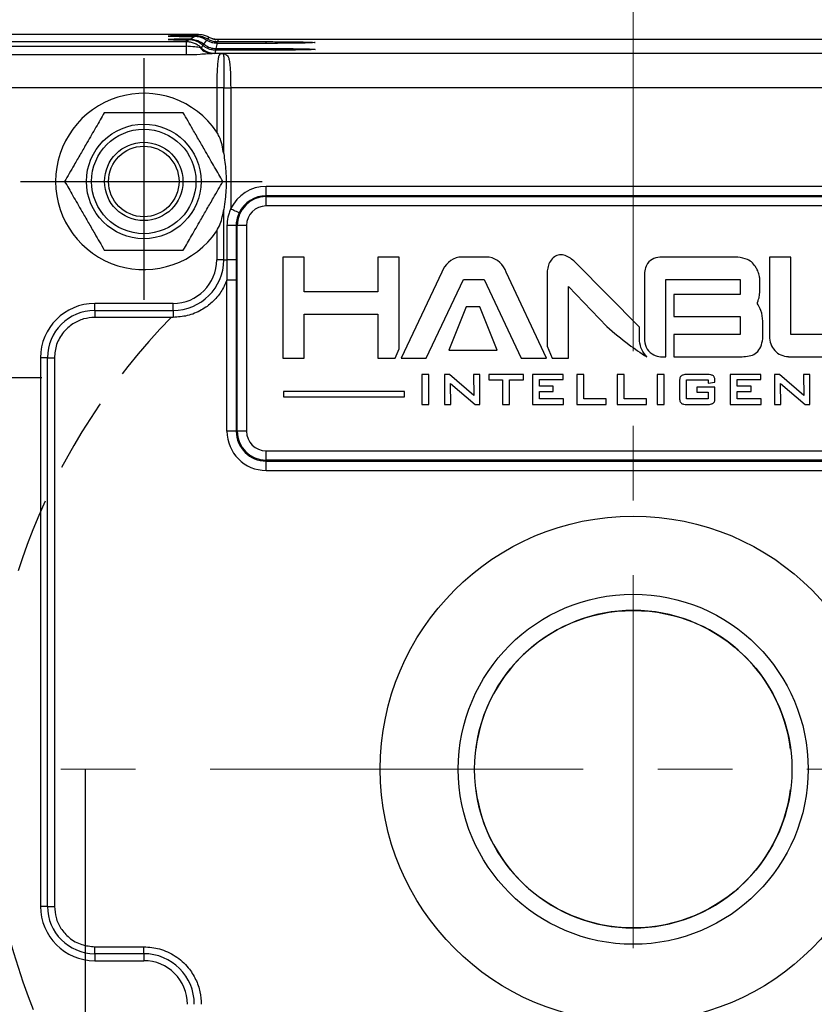
# Model space of a CAD drawing. Units: millimetres. Extents: x -19 to 1813, y -2937 to 568.
# Drawn here: x 1491 to 1545, y -856 to -789 of the extents above; entities that cross this region are included whole.
import ezdxf

# ---------------------------------------------------------------- set-up
doc = ezdxf.new("R2010")
doc.units = ezdxf.units.MM
doc.header["$LTSCALE"] = 4
doc.header["$PDSIZE"] = -1
doc.linetypes.add('CENTER', pattern=[10.16, 6.35, -1.27, 1.27, -1.27])
doc.linetypes.add('HIDDEN', pattern=[1.905, 1.27, -0.635])
doc.layers.add('1', color=7, linetype='Continuous', true_color=0xffffff)
doc.layers.add('3中心线层', color=1, linetype='CENTER')
doc.styles.add('TH_GBDIM', font='romans.shx', dxfattribs={"width": 0.8, "bigfont": 'gbcbig.shx'})
doc.dimstyles.new('TH_GBDIM', dxfattribs={"dimscale": 2, "dimtxt": 3.5, "dimasz": 2.5, "dimexe": 2, "dimexo": 0, "dimgap": 1.5, "dimtad": 1, "dimdec": 0, "dimlfac": 1.5, "dimzin": 0, "dimdsep": 46, "dimtxsty": 'TH_GBDIM', "dimcen": 2.5, "dimadec": 0, "dimazin": 0, "dimtfac": 0.714286, "dimtdec": 0, "dimtmove": 0, "dimatfit": 3, "dimfxl": 0, "dimtzin": 0, "dimlwd": -1, "dimlwe": -1, "dimarcsym": 0})

# ---------------------------------------------------------------- blocks, each defined once
blk = doc.blocks.new('*D191')
at = {"color": 0, "transparency": 16777216}
for p, q in [((1469.579, -794.214), (1469.579, -766.07)), ((1596.234, -794.214), (1596.234, -766.07)), ((1591.234, -770.07), (1474.579, -770.07))]:
    blk.add_line(p, q, dxfattribs=at)
for points in [[(1474.579, -769.237), (1474.579, -770.904), (1469.579, -770.07)], [(1591.234, -769.237), (1591.234, -770.904), (1596.234, -770.07)]]:
    blk.add_solid(points, dxfattribs=at)
at = {"layer": 'Defpoints', "color": 0, "transparency": 16777216}
for p in [(1469.579, -770.07), (1469.579, -794.214), (1596.234, -794.214)]:
    blk.add_point(p, dxfattribs=at)
at = {"color": 0, "transparency": 16777216, "insert": (1532.906, -763.57), "char_height": 7, "attachment_point": 5, "style": 'TH_GBDIM'}
blk.add_mtext('190', dxfattribs=at)
blk = doc.blocks.new('*D192')
at = {"color": 0, "transparency": 16777216}
for p, q in [((1484.573, -805.141), (1484.573, -779.588)), ((1581.239, -805.141), (1581.239, -779.588)), ((1489.573, -783.588), (1576.239, -783.588))]:
    blk.add_line(p, q, dxfattribs=at)
for points in [[(1489.573, -782.755), (1489.573, -784.422), (1484.573, -783.588)], [(1576.239, -782.755), (1576.239, -784.422), (1581.239, -783.588)]]:
    blk.add_solid(points, dxfattribs=at)
at = {"layer": 'Defpoints', "color": 0, "transparency": 16777216}
for p in [(1581.239, -783.588), (1484.573, -805.141), (1581.239, -805.141)]:
    blk.add_point(p, dxfattribs=at)
at = {"color": 0, "transparency": 16777216, "insert": (1532.906, -777.088), "char_height": 7, "attachment_point": 5, "style": 'TH_GBDIM'}
blk.add_mtext('145', dxfattribs=at)
blk = doc.blocks.new('*D180')
at = {"color": 0, "transparency": 16777216}
for p, q in [((1495.573, -840.208), (1495.573, -901.499)), ((1570.239, -840.208), (1570.239, -901.499)), ((1565.239, -897.499), (1500.573, -897.499))]:
    blk.add_line(p, q, dxfattribs=at)
for points in [[(1500.573, -896.665), (1500.573, -898.332), (1495.573, -897.499)], [(1565.239, -896.665), (1565.239, -898.332), (1570.239, -897.499)]]:
    blk.add_solid(points, dxfattribs=at)
at = {"layer": 'Defpoints', "color": 0, "transparency": 16777216}
for p in [(1495.573, -840.208), (1570.239, -840.208), (1495.573, -897.499)]:
    blk.add_point(p, dxfattribs=at)
at = {"color": 0, "transparency": 16777216, "insert": (1532.906, -890.999), "char_height": 7, "attachment_point": 5, "style": 'TH_GBDIM'}
blk.add_mtext('%%C112', dxfattribs=at)

msp = doc.modelspace()

# ---------------------------------------------------------------- linework, layer by layer
at = {"color": 7, "linetype": 'Continuous', "lineweight": 25}
for p, q in [((1503.301, -790.214), (1473.578, -790.214)), ((1474.047, -790.682), (1502.455, -790.682)), ((1502.647, -790.569), (1502.455, -790.682)), ((1502.455, -790.682), (1502.455, -791.007)), ((1503.058, -790.339), (1502.73, -790.521)), ((1503.301, -790.214), (1503.158, -790.287)), ((1503.844, -790.586), (1503.651, -790.854)), ((1503.995, -790.392), (1503.91, -790.499)), ((1504.606, -790.693), (1507.906, -790.693)), ((1561.182, -790.553), (1504.635, -790.553)), ((1477.573, -791.007), (1502.455, -791.007)), ((1502.455, -791.007), (1502.455, -791.599)), ((1503.594, -790.939), (1503.486, -791.105)), ((1504.573, -791.158), (1507.906, -791.158)), ((1507.906, -791.275), (1504.573, -791.275)), ((1507.906, -790.809), (1504.581, -790.809)), ((1502.455, -791.599), (1477.573, -791.599)), ((1504.808, -791.502), (1504.234, -791.502)), ((1504.824, -791.501), (1504.906, -791.494)), ((1504.906, -791.494), (1505.115, -791.53)), ((1560.906, -791.494), (1504.906, -791.494)), ((1504.906, -791.494), (1504.969, -791.52)), ((1504.969, -791.52), (1504.982, -791.531)), ((1504.541, -793.835), (1477.573, -793.835)), ((1505.016, -793.835), (1504.541, -793.835)), ((1504.541, -793.835), (1504.541, -796.844)), ((1505.016, -798.305), (1505.016, -793.835)), ((1505.016, -793.835), (1505.491, -793.835)), ((1505.491, -793.827), (1505.491, -793.835)), ((1560.321, -793.827), (1505.491, -793.827)), ((1505.491, -793.835), (1505.491, -802.077)), ((1507.906, -801.177), (1507.906, -800.541)), ((1557.906, -800.541), (1507.906, -800.541)), ((1557.906, -801.177), (1507.906, -801.177)), ((1507.906, -801.239), (1557.906, -801.239)), ((1507.906, -801.875), (1507.906, -801.239)), ((1505.016, -805.541), (1505.016, -802.112)), ((1557.906, -801.875), (1507.906, -801.875)), ((1505.855, -803.208), (1505.239, -803.208)), ((1505.239, -803.208), (1505.239, -805.541)), ((1505.855, -803.208), (1505.855, -805.541)), ((1505.937, -817.208), (1505.937, -803.208)), ((1506.573, -803.208), (1505.937, -803.208)), ((1506.573, -803.208), (1506.573, -817.208)), ((1504.541, -803.572), (1504.541, -805.541)), ((1505.016, -805.541), (1504.541, -805.541)), ((1505.016, -805.541), (1505.239, -805.541)), ((1505.855, -805.541), (1505.239, -805.541)), ((1505.875, -806.923), (1505.239, -806.923)), ((1505.239, -817.208), (1505.239, -806.923)), ((1505.875, -806.923), (1505.875, -817.208)), ((1501.573, -808.51), (1496.239, -808.51)), ((1496.239, -808.985), (1496.239, -808.51)), ((1501.573, -808.985), (1501.573, -808.51)), ((1496.239, -808.985), (1501.573, -808.985)), ((1496.239, -808.985), (1496.239, -809.46)), ((1501.573, -809.46), (1496.239, -809.46)), ((1501.573, -808.985), (1501.573, -809.46)), ((1492.541, -812.208), (1492.541, -849.541)), ((1493.016, -812.208), (1492.541, -812.208)), ((1493.016, -849.541), (1493.016, -812.208)), ((1493.016, -812.208), (1493.491, -812.208)), ((1493.491, -812.208), (1493.491, -849.541)), ((1505.875, -817.208), (1505.239, -817.208)), ((1506.573, -817.208), (1505.937, -817.208)), ((1507.906, -819.177), (1507.906, -818.541)), ((1507.906, -818.541), (1557.906, -818.541)), ((1557.906, -819.177), (1507.906, -819.177)), ((1507.906, -819.239), (1557.906, -819.239)), ((1507.906, -819.875), (1507.906, -819.239)), ((1507.906, -819.875), (1557.906, -819.875)), ((1493.016, -849.541), (1492.541, -849.541)), ((1493.016, -849.541), (1493.491, -849.541)), ((1496.239, -852.765), (1496.239, -852.29)), ((1496.239, -852.29), (1499.573, -852.29)), ((1499.573, -852.765), (1499.573, -852.29)), ((1496.239, -852.765), (1496.239, -853.24)), ((1499.573, -852.765), (1496.239, -852.765)), ((1499.573, -852.765), (1499.573, -853.24)), ((1496.239, -853.24), (1499.573, -853.24))]:
    msp.add_line(p, q, dxfattribs=at)
at = {"color": 8, "linetype": 'Continuous', "lineweight": 25}
for p, q in [((1504.573, -790.809), (1504.573, -790.692)), ((1507.906, -790.809), (1507.906, -790.693)), ((1504.573, -791.275), (1504.573, -791.158)), ((1507.906, -791.275), (1507.906, -791.158))]:
    msp.add_line(p, q, dxfattribs=at)
at = {"color": 1, "linetype": 'Continuous', "lineweight": 25}
for p, q in [((1510.501, -805.366), (1509.04, -805.367)), ((1509.04, -805.367), (1509.04, -812.244)), ((1510.501, -807.722), (1510.501, -805.366)), ((1515.512, -805.366), (1515.512, -807.722)), ((1516.974, -805.367), (1515.512, -805.366)), ((1516.974, -811.591), (1516.974, -805.367)), ((1523.099, -805.355), (1521.036, -805.355)), ((1540.021, -805.355), (1534.849, -805.355)), ((1542.184, -805.355), (1542.184, -810.752)), ((1543.645, -805.355), (1542.184, -805.355)), ((1543.645, -810.616), (1543.645, -805.355)), ((1533.337, -810.123), (1528.995, -805.751)), ((1519.868, -806.371), (1517.101, -812.223)), ((1526.989, -812.244), (1524.259, -806.381)), ((1527.036, -806.68), (1527.036, -811.411)), ((1533.662, -806.612), (1533.662, -810.886)), ((1541.502, -806.684), (1541.499, -806.667)), ((1518.795, -812.244), (1521.357, -806.871)), ((1521.357, -806.871), (1522.752, -806.871)), ((1522.752, -806.871), (1525.277, -812.244)), ((1528.498, -807.356), (1531.114, -810.089)), ((1528.498, -812.244), (1528.498, -807.356)), ((1535.124, -806.871), (1540.193, -806.871)), ((1535.124, -812.132), (1535.124, -806.871)), ((1540.193, -806.871), (1540.193, -807.891)), ((1541.525, -807.599), (1541.525, -806.982)), ((1515.512, -807.722), (1510.501, -807.722)), ((1535.674, -807.891), (1535.674, -809.406)), ((1540.193, -807.891), (1535.674, -807.891)), ((1521.539, -808.738), (1520.349, -811.69)), ((1522.47, -808.738), (1521.539, -808.738)), ((1523.633, -811.69), (1522.47, -808.738)), ((1541.387, -808.405), (1541.389, -808.401)), ((1510.501, -812.244), (1510.501, -809.238)), ((1510.501, -809.238), (1515.512, -809.238)), ((1515.512, -809.238), (1515.512, -812.244)), ((1535.674, -809.406), (1540.193, -809.406)), ((1540.193, -809.406), (1540.193, -810.616)), ((1541.74, -810.516), (1541.74, -809.72)), ((1535.674, -810.616), (1535.674, -812.132)), ((1540.193, -810.616), (1535.674, -810.616)), ((1548.65, -810.616), (1543.645, -810.616)), ((1527.036, -811.411), (1527.394, -812.244)), ((1516.689, -812.244), (1516.974, -811.591)), ((1520.349, -811.69), (1523.633, -811.69)), ((1535.674, -812.132), (1540.321, -812.132)), ((1543.473, -812.132), (1549.224, -812.132)), ((1509.04, -812.244), (1510.501, -812.244)), ((1515.512, -812.244), (1516.689, -812.244)), ((1517.101, -812.223), (1518.795, -812.244)), ((1525.277, -812.244), (1526.989, -812.244)), ((1527.394, -812.244), (1528.498, -812.244)), ((1518.507, -813.347), (1518.507, -815.383)), ((1518.98, -813.347), (1518.507, -813.347)), ((1518.98, -815.383), (1518.98, -813.347)), ((1520.06, -813.347), (1520.06, -815.383)), ((1520.383, -813.347), (1520.06, -813.347)), ((1522.048, -814.769), (1520.383, -813.347)), ((1522.029, -813.347), (1522.048, -814.769)), ((1522.455, -813.347), (1522.029, -813.347)), ((1522.455, -815.383), (1522.455, -813.347)), ((1523.074, -813.347), (1523.074, -813.71)), ((1525.422, -813.347), (1523.074, -813.347)), ((1525.422, -813.71), (1525.422, -813.347)), ((1528.128, -813.347), (1526.045, -813.347)), ((1526.045, -813.347), (1526.045, -815.383)), ((1528.128, -813.695), (1528.128, -813.347)), ((1529.066, -813.347), (1529.066, -815.383)), ((1529.539, -813.347), (1529.066, -813.347)), ((1529.539, -815), (1529.539, -813.347)), ((1531.804, -813.347), (1531.804, -815.383)), ((1532.277, -813.347), (1531.804, -813.347)), ((1532.277, -815), (1532.277, -813.347)), ((1534.542, -813.347), (1534.542, -815.383)), ((1535.015, -813.347), (1534.542, -813.347)), ((1535.015, -815.383), (1535.015, -813.347)), ((1537.965, -813.347), (1536.56, -813.347)), ((1541.598, -813.347), (1539.515, -813.347)), ((1539.515, -813.347), (1539.515, -815.383)), ((1541.598, -813.695), (1541.598, -813.347)), ((1542.532, -813.347), (1542.532, -815.383)), ((1542.856, -813.347), (1542.532, -813.347)), ((1544.52, -814.769), (1542.856, -813.347)), ((1544.501, -813.347), (1544.52, -814.769)), ((1544.927, -813.347), (1544.501, -813.347)), ((1544.927, -815.383), (1544.927, -813.347)), ((1520.467, -813.959), (1522.131, -815.383)), ((1520.486, -815.383), (1520.467, -813.959)), ((1523.074, -813.71), (1524.009, -813.71)), ((1524.009, -813.71), (1524.009, -815.383)), ((1524.483, -813.71), (1525.422, -813.71)), ((1524.483, -815.383), (1524.483, -813.71)), ((1526.518, -814.148), (1526.518, -813.695)), ((1526.518, -813.695), (1528.128, -813.695)), ((1527.457, -814.148), (1526.518, -814.148)), ((1527.457, -814.495), (1527.457, -814.148)), ((1536.056, -813.829), (1536.056, -814.902)), ((1536.529, -813.71), (1538.009, -813.71)), ((1536.529, -815), (1536.529, -813.71)), ((1538.009, -813.71), (1538.009, -813.939)), ((1538.009, -813.939), (1538.47, -813.856)), ((1538.47, -813.856), (1538.47, -813.816)), ((1539.989, -814.148), (1539.989, -813.695)), ((1539.989, -813.695), (1541.598, -813.695)), ((1540.928, -814.148), (1539.989, -814.148)), ((1540.928, -814.495), (1540.928, -814.148)), ((1542.939, -813.959), (1544.603, -815.383)), ((1542.958, -815.383), (1542.939, -813.959)), ((1509.092, -814.511), (1509.092, -814.858)), ((1517.33, -814.511), (1509.092, -814.511)), ((1517.33, -814.858), (1517.33, -814.511)), ((1526.518, -815), (1526.518, -814.495)), ((1526.518, -814.495), (1527.457, -814.495)), ((1537.235, -814.2), (1537.235, -814.547)), ((1538.47, -814.2), (1537.235, -814.2)), ((1537.235, -814.547), (1538.009, -814.547)), ((1538.009, -814.547), (1538.009, -815)), ((1538.47, -814.933), (1538.47, -814.2)), ((1539.989, -814.495), (1540.928, -814.495)), ((1539.989, -815), (1539.989, -814.495)), ((1509.092, -814.858), (1517.33, -814.858)), ((1518.507, -815.383), (1518.98, -815.383)), ((1520.06, -815.383), (1520.486, -815.383)), ((1522.131, -815.383), (1522.455, -815.383)), ((1524.009, -815.383), (1524.483, -815.383)), ((1526.045, -815.383), (1528.147, -815.383)), ((1528.147, -815), (1526.518, -815)), ((1528.147, -815.383), (1528.147, -815)), ((1529.066, -815.383), (1531.066, -815.383)), ((1531.066, -815), (1529.539, -815)), ((1531.066, -815.383), (1531.066, -815)), ((1531.804, -815.383), (1533.804, -815.383)), ((1533.804, -815), (1532.277, -815)), ((1533.804, -815.383), (1533.804, -815)), ((1534.542, -815.383), (1535.015, -815.383)), ((1538.009, -815), (1536.529, -815)), ((1536.56, -815.383), (1537.965, -815.383)), ((1539.515, -815.383), (1541.618, -815.383)), ((1541.618, -815), (1539.989, -815)), ((1541.618, -815.383), (1541.618, -815)), ((1542.532, -815.383), (1542.958, -815.383)), ((1544.603, -815.383), (1544.927, -815.383))]:
    msp.add_line(p, q, dxfattribs=at)
at = {"color": 7, "linetype": 'Continuous', "lineweight": 25, "flags": 128}
for points in [[(1504.473, -791.275), (1504.445, -791.395), (1504.422, -791.49)], [(1505.016, -793.827), (1505.061, -793.827), (1505.112, -793.827), (1505.167, -793.827), (1505.227, -793.827), (1505.29, -793.827), (1505.355, -793.827), (1505.423, -793.827), (1505.491, -793.827)], [(1506.067, -802.347), (1505.972, -802.302), (1505.879, -802.259), (1505.791, -802.218), (1505.71, -802.18), (1505.638, -802.146), (1505.576, -802.117), (1505.527, -802.094), (1505.491, -802.077)]]:
    msp.add_lwpolyline(points, dxfattribs=at)
at = {"color": 1, "linetype": 'Continuous', "lineweight": 25, "flags": 128}
for points in [[(1538.364, -813.447), (1538.364, -813.447), (1538.364, -813.447)], [(1538.47, -813.816), (1538.47, -813.812), (1538.47, -813.809)]]:
    msp.add_lwpolyline(points, dxfattribs=at)
at = {"color": 7, "linetype": 'Continuous', "lineweight": 25}
for centre, radius in [((1499.573, -800.208), 3.9), ((1499.573, -800.208), 3.553), ((1499.573, -800.208), 2.667), ((1499.573, -800.208), 2.4), ((1532.906, -840.208), 17.226), ((1532.906, -840.208), 11.913), ((1532.906, -840.208), 10.804)]:
    msp.add_circle(centre, radius, dxfattribs=at)
for centre, radius, start, end in [((1504.263, -790.398), 1.104, 218.93456, 268.47633), ((1504.422, -790.156), 1.334, 225.36972, 269.99616), ((1476.936, -784.682), 28.316, 346.77809, 347.50269), ((1504.805, -792.057), 0.555, 71.43866, 89.67659), ((1504.822, -792.077), 0.576, 75.16115, 89.78649), ((1505.076, -791.027), 0.505, 257.80722, 274.40033), ((1504.343, -887.224), 93.399, 89.58707, 89.87841), ((1499.573, -800.208), 6, 34.09804, 325.90196), ((1507.906, -803.208), 2.667, 90, 154.90771), ((1507.906, -803.208), 1.969, 90, 180), ((1507.906, -803.208), 2.031, 90, 154.90771), ((1507.906, -803.208), 1.333, 90, 180), ((1501.573, -805.541), 2.968, 270, 0), ((1501.573, -805.541), 3.443, 270, 0), ((1496.239, -812.208), 3.698, 90, 180), ((1496.239, -812.208), 3.223, 90, 180), ((1507.906, -817.208), 2.667, 180, 270), ((1507.906, -817.208), 2.031, 180, 270), ((1507.906, -817.208), 1.969, 180, 270), ((1507.906, -817.208), 1.333, 180, 270), ((1532.906, -840.208), 10.804, 7.30069, 172.69931), ((1532.906, -840.208), 10.804, 187.30069, 352.69931), ((1496.239, -849.541), 3.698, 180, 270), ((1496.239, -849.541), 3.223, 180, 270), ((1499.573, -856.208), 3.443, 0, 90), ((1499.573, -856.208), 2.968, 0, 90)]:
    msp.add_arc(centre, radius, start, end, dxfattribs=at)
at = {"color": 1, "linetype": 'Continuous', "lineweight": 25}
for centre, radius, start, end in [((1521.38, -806.93), 1.612, 102.33443, 159.70706), ((1522.74, -806.931), 1.616, 19.89513, 77.16265), ((1543.516, -810.799), 1.333, 177.94566, 268.13694)]:
    msp.add_arc(centre, radius, start, end, dxfattribs=at)
at = {"color": 6, "linetype": 'HIDDEN'}
msp.add_arc((1532.906, -840.208), 44, 135.66713, 224.55626, dxfattribs=at)
at = {"color": 7, "linetype": 'Continuous', "lineweight": 25}
for centre, major_axis, ratio, start_param, end_param in [((1504.573, -790.313), (3.333, 0), 0.008727, 2.009264, 4.240778), ((1504.573, -790.546), (3.333, 0), 0.008727, 2.156677, 4.096302), ((1504.773, -789.261), (0, -1.338), 0.996195, 5.847664, 6.069541)]:
    msp.add_ellipse(centre, major_axis=major_axis, ratio=ratio, start_param=start_param, end_param=end_param, dxfattribs=at)
for points, knots in [([(1502.455, -790.682), (1502.547, -790.687), (1502.734, -790.698), (1503.008, -790.782), (1503.267, -790.913), (1503.413, -791.041), (1503.486, -791.105)], [0, 0, 0, 0, 0.241631, 0.49188, 0.746305, 1, 1, 1, 1]), ([(1503.594, -790.939), (1503.499, -790.866), (1503.275, -790.696), (1502.936, -790.588), (1502.722, -790.574), (1502.647, -790.569)], [0, 0, 0, 0, 0.3234371, 0.7606902, 1, 1, 1, 1]), ([(1502.73, -790.521), (1502.834, -790.529), (1503.08, -790.545), (1503.406, -790.671), (1503.593, -790.811), (1503.651, -790.854)], [0, 0, 0, 0, 0.338237, 0.794714, 1, 1, 1, 1]), ([(1503.844, -790.585), (1503.739, -790.525), (1503.562, -790.425), (1503.291, -790.354), (1503.137, -790.344), (1503.058, -790.339)], [0, 0, 0, 0, 0.418557, 0.70483, 1, 1, 1, 1]), ([(1503.158, -790.287), (1503.28, -790.296), (1503.468, -790.31), (1503.723, -790.396), (1503.847, -790.464), (1503.91, -790.499)], [0, 0, 0, 0, 0.478607, 0.736149, 1, 1, 1, 1]), ([(1503.995, -790.392), (1503.968, -790.377), (1503.858, -790.32), (1503.681, -790.26), (1503.475, -790.22), (1503.357, -790.216), (1503.301, -790.214)], [0, 0, 0, 0, 0.129856, 0.513989, 0.76762, 1, 1, 1, 1]), ([(1504.573, -790.809), (1504.476, -790.802), (1504.308, -790.79), (1504.06, -790.712), (1503.921, -790.631), (1503.844, -790.585)], [0, 0, 0, 0, 0.372907, 0.647663, 1, 1, 1, 1]), ([(1503.91, -790.499), (1503.995, -790.543), (1504.139, -790.619), (1504.366, -790.678), (1504.503, -790.687), (1504.573, -790.692)], [0, 0, 0, 0, 0.412961, 0.70258, 1, 1, 1, 1]), ([(1504.635, -790.553), (1504.538, -790.547), (1504.345, -790.535), (1504.132, -790.462), (1504.021, -790.405), (1503.995, -790.392)], [0, 0, 0, 0, 0.434394, 0.869962, 1, 1, 1, 1]), ([(1504.573, -790.692), (1504.579, -790.692), (1504.59, -790.693), (1504.601, -790.693), (1504.606, -790.693)], [0, 0, 0, 0, 0.56063, 1, 1, 1, 1]), ([(1504.635, -790.553), (1504.632, -790.569), (1504.626, -790.595), (1504.619, -790.631), (1504.614, -790.656), (1504.609, -790.677), (1504.607, -790.687), (1504.606, -790.693)], [0, 0, 0, 0, 0.338214, 0.557058, 0.775902, 0.885324, 1, 1, 1, 1]), ([(1507.906, -790.693), (1508.108, -790.693), (1508.546, -790.693), (1509.236, -790.697), (1509.961, -790.704), (1510.632, -790.716), (1511.12, -790.732), (1511.301, -790.751), (1511.12, -790.77), (1510.632, -790.786), (1509.961, -790.798), (1509.236, -790.805), (1508.546, -790.808), (1508.108, -790.809), (1507.906, -790.809)], [0, 0, 0, 0, 0.057817, 0.125852, 0.205065, 0.295385, 0.394997, 0.5, 0.605003, 0.704615, 0.794935, 0.874148, 0.942183, 1, 1, 1, 1]), ([(1503.404, -791.092), (1503.359, -791.086), (1503.261, -791.071), (1502.941, -791.038), (1502.659, -791.02), (1502.455, -791.007)], [0, 0, 0, 0, 0.195685, 0.418877, 1, 1, 1, 1]), ([(1503.404, -791.092), (1503.428, -791.097), (1503.474, -791.106), (1503.482, -791.105), (1503.486, -791.105)], [0, 0, 0, 0, 0.511799, 1, 1, 1, 1]), ([(1504.473, -791.275), (1504.377, -791.268), (1504.135, -791.251), (1503.83, -791.127), (1503.657, -790.989), (1503.594, -790.939)], [0, 0, 0, 0, 0.298273, 0.74582, 1, 1, 1, 1]), ([(1503.651, -790.854), (1503.728, -790.909), (1503.922, -791.049), (1504.223, -791.145), (1504.435, -791.155), (1504.501, -791.158)], [0, 0, 0, 0, 0.31191, 0.788466, 1, 1, 1, 1]), ([(1504.573, -791.275), (1504.554, -791.275), (1504.521, -791.275), (1504.488, -791.275), (1504.473, -791.275)], [0, 0, 0, 0, 0.559891, 1, 1, 1, 1]), ([(1504.501, -791.158), (1504.514, -791.158), (1504.538, -791.158), (1504.562, -791.158), (1504.573, -791.158)], [0, 0, 0, 0, 0.5598449, 1, 1, 1, 1]), ([(1504.581, -790.809), (1504.579, -790.809), (1504.577, -790.809), (1504.574, -790.809), (1504.573, -790.809)], [0, 0, 0, 0, 0.541731, 1, 1, 1, 1]), ([(1507.906, -791.158), (1508.108, -791.158), (1508.546, -791.159), (1509.236, -791.162), (1509.961, -791.17), (1510.632, -791.181), (1511.12, -791.197), (1511.301, -791.216), (1511.12, -791.235), (1510.632, -791.251), (1509.961, -791.263), (1509.236, -791.27), (1508.546, -791.274), (1508.108, -791.274), (1507.906, -791.275)], [0, 0, 0, 0, 0.057817, 0.125852, 0.205065, 0.295385, 0.394997, 0.5, 0.605003, 0.704615, 0.794935, 0.874148, 0.942183, 1, 1, 1, 1]), ([(1504.234, -791.502), (1504.121, -791.509), (1503.882, -791.523), (1503.273, -791.583), (1502.779, -791.593), (1502.455, -791.599)], [0, 0, 0, 0, 0.23732, 0.50021, 1, 1, 1, 1]), ([(1504.422, -791.49), (1504.411, -791.492), (1504.392, -791.497), (1504.282, -791.5), (1504.234, -791.502)], [0, 0, 0, 0, 0.559407, 1, 1, 1, 1]), ([(1504.808, -791.502), (1504.768, -791.527), (1504.7, -791.569), (1504.646, -791.828), (1504.595, -792.237), (1504.552, -792.92), (1504.545, -793.525), (1504.541, -793.825)], [0, 0, 0, 0, 0.199372, 0.337059, 0.49996, 0.751797, 1, 1, 1, 1]), ([(1504.808, -791.502), (1504.811, -791.502), (1504.817, -791.502), (1504.822, -791.501), (1504.824, -791.501)], [0, 0, 0, 0, 0.586149, 1, 1, 1, 1]), ([(1504.982, -791.531), (1505, -791.603), (1505.036, -791.744), (1505.03, -792.307), (1505.021, -793.023), (1505.018, -793.561), (1505.016, -793.827)], [0, 0, 0, 0, 0.261968, 0.514784, 0.75967, 1, 1, 1, 1]), ([(1505.115, -791.53), (1505.192, -791.581), (1505.321, -791.668), (1505.396, -791.954), (1505.453, -792.343), (1505.485, -792.972), (1505.489, -793.521), (1505.491, -793.827)], [0, 0, 0, 0, 0.19985, 0.337308, 0.500689, 0.722223, 1, 1, 1, 1]), ([(1504.541, -793.835), (1504.541, -793.833), (1504.541, -793.83), (1504.541, -793.827), (1504.541, -793.825)], [0, 0, 0, 0, 0.560078, 1, 1, 1, 1]), ([(1505.016, -793.827), (1505.016, -793.829), (1505.016, -793.831), (1505.016, -793.834), (1505.016, -793.835)], [0, 0, 0, 0, 0.559949, 1, 1, 1, 1]), ([(1496.879, -795.541), (1496.694, -795.861), (1496.319, -796.511), (1495.767, -797.467), (1495.263, -798.34), (1494.745, -799.238), (1494.396, -799.841), (1494.184, -800.208)], [0, 0, 0, 0, 0.216191, 0.439774, 0.593429, 0.752219, 1, 1, 1, 1]), ([(1502.267, -795.541), (1501.898, -795.541), (1501.148, -795.541), (1500.044, -795.541), (1499.035, -795.541), (1497.999, -795.541), (1497.303, -795.541), (1496.879, -795.541)], [0, 0, 0, 0, 0.216191, 0.439774, 0.593429, 0.752219, 1, 1, 1, 1]), ([(1504.961, -800.208), (1504.777, -799.889), (1504.402, -799.239), (1503.85, -798.283), (1503.346, -797.409), (1502.827, -796.512), (1502.479, -795.909), (1502.267, -795.541)], [0, 0, 0, 0, 0.216191, 0.439775, 0.593428, 0.752219, 1, 1, 1, 1]), ([(1505.016, -798.305), (1504.982, -798.111), (1504.914, -797.721), (1504.762, -797.225), (1504.601, -796.947), (1504.541, -796.844)], [0, 0, 0, 0, 0.3838933, 0.7735359, 1, 1, 1, 1]), ([(1505.016, -798.305), (1505.073, -798.699), (1505.162, -799.328), (1505.205, -800.37), (1505.142, -801.252), (1505.05, -801.878), (1505.016, -802.112)], [0, 0, 0, 0, 0.3134064, 0.4999996, 0.8133369, 1, 1, 1, 1]), ([(1494.184, -800.208), (1494.369, -800.528), (1494.744, -801.178), (1495.296, -802.133), (1495.8, -803.007), (1496.318, -803.904), (1496.666, -804.507), (1496.879, -804.875)], [0, 0, 0, 0, 0.216191, 0.439774, 0.593429, 0.752219, 1, 1, 1, 1]), ([(1502.267, -804.875), (1502.452, -804.555), (1502.827, -803.905), (1503.379, -802.95), (1503.883, -802.076), (1504.401, -801.179), (1504.749, -800.576), (1504.961, -800.208)], [0, 0, 0, 0, 0.216191, 0.439774, 0.593429, 0.752219, 1, 1, 1, 1]), ([(1504.541, -803.572), (1504.626, -803.415), (1504.875, -802.956), (1504.96, -802.447), (1505.016, -802.112)], [0, 0, 0, 0, 0.341179, 1, 1, 1, 1]), ([(1505.491, -802.077), (1505.452, -802.169), (1505.373, -802.354), (1505.269, -802.73), (1505.251, -803.019), (1505.239, -803.208)], [0, 0, 0, 0, 0.25744, 0.514734, 1, 1, 1, 1]), ([(1506.067, -802.347), (1506.002, -802.502), (1505.885, -802.778), (1505.864, -803.077), (1505.855, -803.208)], [0, 0, 0, 0, 0.559676, 1, 1, 1, 1]), ([(1496.879, -804.875), (1497.247, -804.875), (1497.998, -804.875), (1499.101, -804.875), (1500.11, -804.875), (1501.146, -804.875), (1501.843, -804.875), (1502.267, -804.875)], [0, 0, 0, 0, 0.216191, 0.439774, 0.593429, 0.752219, 1, 1, 1, 1]), ([(1505.239, -805.541), (1505.239, -805.742), (1505.24, -806.072), (1505.239, -806.532), (1505.239, -806.793), (1505.239, -806.923)], [0, 0, 0, 0, 0.434134, 0.717017, 1, 1, 1, 1]), ([(1505.855, -805.541), (1505.859, -805.799), (1505.867, -806.26), (1505.873, -806.72), (1505.875, -806.923)], [0, 0, 0, 0, 0.559999, 1, 1, 1, 1]), ([(1505.239, -806.923), (1505.115, -807.196), (1504.864, -807.748), (1504.258, -808.442), (1503.483, -809.007), (1502.568, -809.388), (1501.898, -809.436), (1501.573, -809.46)], [0, 0, 0, 0, 0.189353, 0.383069, 0.575608, 0.794495, 1, 1, 1, 1]), ([(1496.239, -809.46), (1495.982, -809.481), (1495.454, -809.524), (1494.708, -809.878), (1494.051, -810.466), (1493.581, -811.276), (1493.52, -811.905), (1493.491, -812.208)], [0, 0, 0, 0, 0.179096, 0.367143, 0.563345, 0.789106, 1, 1, 1, 1]), ([(1493.491, -849.541), (1493.512, -849.799), (1493.555, -850.327), (1493.909, -851.073), (1494.497, -851.73), (1495.308, -852.2), (1495.936, -852.26), (1496.239, -852.29)], [0, 0, 0, 0, 0.179096, 0.367143, 0.563345, 0.789106, 1, 1, 1, 1]), ([(1499.573, -852.29), (1499.937, -852.319), (1500.689, -852.381), (1501.752, -852.884), (1502.586, -853.625), (1503.131, -854.488), (1503.436, -855.341), (1503.473, -855.925), (1503.491, -856.208)], [0, 0, 0, 0, 0.177344, 0.366697, 0.562681, 0.715107, 0.861908, 1, 1, 1, 1])]:
    msp.add_open_spline(points, degree=3, knots=knots, dxfattribs=at)
at = {"color": 1, "linetype": 'Continuous', "lineweight": 25}
for points, knots in [([(1528.995, -805.751), (1528.901, -805.663), (1528.711, -805.484), (1528.378, -805.272), (1527.993, -805.155), (1527.592, -805.258), (1527.301, -805.542), (1527.111, -805.898), (1527.043, -806.29), (1527.039, -806.55), (1527.036, -806.68)], [0, 0, 0, 0, 0.122784, 0.248846, 0.37501, 0.495807, 0.623843, 0.75224, 0.875693, 1, 1, 1, 1]), ([(1534.849, -805.355), (1534.667, -805.373), (1534.3, -805.407), (1533.866, -805.73), (1533.695, -806.181), (1533.673, -806.466), (1533.662, -806.612)], [0, 0, 0, 0, 0.278692, 0.560278, 0.774574, 1, 1, 1, 1]), ([(1541.286, -806.098), (1541.211, -805.975), (1541.062, -805.735), (1540.615, -805.459), (1540.25, -805.395), (1540.021, -805.355)], [0, 0, 0, 0, 0.2790117, 0.5464722, 1, 1, 1, 1]), ([(1541.42, -806.374), (1541.399, -806.32), (1541.361, -806.225), (1541.309, -806.137), (1541.286, -806.098)], [0, 0, 0, 0, 0.5618402, 1, 1, 1, 1]), ([(1541.499, -806.667), (1541.488, -806.611), (1541.468, -806.512), (1541.435, -806.416), (1541.42, -806.374)], [0, 0, 0, 0, 0.5622779, 1, 1, 1, 1]), ([(1541.515, -806.769), (1541.512, -806.751), (1541.508, -806.722), (1541.503, -806.694), (1541.502, -806.684)], [0, 0, 0, 0, 0.638257, 1, 1, 1, 1]), ([(1541.523, -806.883), (1541.522, -806.861), (1541.521, -806.822), (1541.516, -806.784), (1541.515, -806.769)], [0, 0, 0, 0, 0.5914518, 1, 1, 1, 1]), ([(1541.525, -806.982), (1541.525, -806.963), (1541.525, -806.93), (1541.524, -806.897), (1541.523, -806.883)], [0, 0, 0, 0, 0.584056, 1, 1, 1, 1]), ([(1541.42, -808.313), (1541.438, -808.252), (1541.471, -808.141), (1541.49, -808.027), (1541.499, -807.976)], [0, 0, 0, 0, 0.551071, 1, 1, 1, 1]), ([(1541.499, -807.976), (1541.507, -807.907), (1541.522, -807.782), (1541.524, -807.656), (1541.525, -807.599)], [0, 0, 0, 0, 0.548084, 1, 1, 1, 1]), ([(1541.353, -808.485), (1541.356, -808.48), (1541.36, -808.471), (1541.364, -808.463), (1541.365, -808.459)], [0, 0, 0, 0, 0.584616, 1, 1, 1, 1]), ([(1541.74, -809.72), (1541.711, -809.474), (1541.659, -809.037), (1541.446, -808.653), (1541.353, -808.485)], [0, 0, 0, 0, 0.562091, 1, 1, 1, 1]), ([(1541.365, -808.459), (1541.368, -808.453), (1541.372, -808.443), (1541.376, -808.432), (1541.378, -808.428)], [0, 0, 0, 0, 0.593832, 1, 1, 1, 1]), ([(1541.378, -808.428), (1541.38, -808.423), (1541.383, -808.416), (1541.386, -808.408), (1541.387, -808.405)], [0, 0, 0, 0, 0.639687, 1, 1, 1, 1]), ([(1541.389, -808.401), (1541.395, -808.385), (1541.406, -808.356), (1541.416, -808.326), (1541.42, -808.313)], [0, 0, 0, 0, 0.547501, 1, 1, 1, 1]), ([(1531.114, -810.089), (1531.599, -810.502), (1532.466, -811.239), (1533.411, -811.871), (1533.827, -812.149)], [0, 0, 0, 0, 0.560099, 1, 1, 1, 1]), ([(1533.827, -812.149), (1533.7, -811.991), (1533.445, -811.675), (1533.297, -810.954), (1533.322, -810.438), (1533.337, -810.123)], [0, 0, 0, 0, 0.279946, 0.558345, 1, 1, 1, 1]), ([(1540.321, -812.132), (1540.481, -812.121), (1540.79, -812.101), (1541.245, -811.956), (1541.567, -811.564), (1541.727, -811.063), (1541.736, -810.697), (1541.74, -810.516)], [0, 0, 0, 0, 0.194485, 0.374782, 0.558169, 0.782163, 1, 1, 1, 1]), ([(1533.662, -810.886), (1533.683, -811.093), (1533.723, -811.508), (1534.132, -811.962), (1534.639, -812.15), (1534.963, -812.138), (1535.124, -812.132)], [0, 0, 0, 0, 0.279008, 0.559287, 0.780889, 1, 1, 1, 1]), ([(1536.159, -813.45), (1536.141, -813.473), (1536.102, -813.523), (1536.063, -813.654), (1536.059, -813.758), (1536.056, -813.829)], [0, 0, 0, 0, 0.215849, 0.474535, 1, 1, 1, 1]), ([(1536.16, -813.449), (1536.16, -813.449), (1536.159, -813.45), (1536.159, -813.45), (1536.159, -813.45)], [0, 0, 0, 0, 0.559756, 1, 1, 1, 1]), ([(1536.56, -813.347), (1536.468, -813.351), (1536.35, -813.355), (1536.216, -813.404), (1536.177, -813.435), (1536.16, -813.449)], [0, 0, 0, 0, 0.650046, 0.838897, 1, 1, 1, 1]), ([(1538.364, -813.447), (1538.34, -813.429), (1538.286, -813.391), (1538.149, -813.354), (1538.039, -813.35), (1537.965, -813.347)], [0, 0, 0, 0, 0.210548, 0.46906, 1, 1, 1, 1]), ([(1538.47, -813.808), (1538.466, -813.726), (1538.462, -813.619), (1538.41, -813.499), (1538.379, -813.464), (1538.364, -813.447)], [0, 0, 0, 0, 0.634036, 0.827211, 1, 1, 1, 1]), ([(1538.47, -813.809), (1538.47, -813.809), (1538.47, -813.809), (1538.47, -813.808), (1538.47, -813.808)], [0, 0, 0, 0, 0.560371, 1, 1, 1, 1]), ([(1536.056, -814.902), (1536.059, -814.989), (1536.064, -815.102), (1536.114, -815.228), (1536.145, -815.265), (1536.16, -815.282)], [0, 0, 0, 0, 0.643628, 0.834189, 1, 1, 1, 1]), ([(1536.16, -815.282), (1536.184, -815.3), (1536.237, -815.34), (1536.375, -815.376), (1536.485, -815.38), (1536.56, -815.383)], [0, 0, 0, 0, 0.208614, 0.466157, 1, 1, 1, 1]), ([(1536.16, -815.282), (1536.16, -815.282), (1536.16, -815.282), (1536.16, -815.282), (1536.16, -815.282)], [0, 0, 0, 0, 0.55852, 1, 1, 1, 1]), ([(1537.965, -815.383), (1538.057, -815.38), (1538.175, -815.376), (1538.309, -815.327), (1538.348, -815.296), (1538.366, -815.282)], [0, 0, 0, 0, 0.650123, 0.839015, 1, 1, 1, 1]), ([(1538.366, -815.282), (1538.382, -815.264), (1538.413, -815.231), (1538.448, -815.165), (1538.456, -815.117), (1538.461, -815.089)], [0, 0, 0, 0, 0.33134, 0.6095016, 1, 1, 1, 1]), ([(1538.461, -815.089), (1538.465, -815.055), (1538.47, -815.004), (1538.47, -814.952), (1538.47, -814.933)], [0, 0, 0, 0, 0.638865, 1, 1, 1, 1])]:
    msp.add_open_spline(points, degree=3, knots=knots, dxfattribs=at)
at = {"layer": '1', "color": 1, "linetype": 'CENTER', "ltscale": 0.648}
for p, q in [((1499.573, -791.808), (1499.573, -808.608)), ((1491.173, -800.208), (1507.973, -800.208)), ((1476.173, -813.541), (1492.973, -813.541))]:
    msp.add_line(p, q, dxfattribs=at)
at = {"layer": '3中心线层', "linetype": 'CENTER', "lineweight": 5}
for p, q in [((1532.906, -786.358), (1532.906, -888.208)), ((1463.456, -840.208), (1602.356, -840.208))]:
    msp.add_line(p, q, dxfattribs=at)

# ---------------------------------------------------------------- dimensions: what is measured, and where the dimension line sits
for base, p1, p2, picture, middle in [((1469.579, -770.07), (1596.234, -794.214), (1469.579, -794.214), '*D191', (1532.906, -763.57)), ((1581.239, -783.588), (1484.573, -805.141), (1581.239, -805.141), '*D192', (1532.906, -777.088))]:
    dim = msp.add_linear_dim(base=base, p1=p1, p2=p2, dimstyle='TH_GBDIM', override={"dimdec": 0, "dimtdec": 0})
    dim.commit()
    dim.dimension.update_dxf_attribs({"geometry": picture, "text_midpoint": middle})
dim = msp.add_linear_dim(base=(1495.573, -897.499), p1=(1570.239, -840.208), p2=(1495.573, -840.208), text='%%C<>', dimstyle='TH_GBDIM')
dim.commit()
dim.dimension.update_dxf_attribs({"geometry": '*D180', "text_midpoint": (1532.906, -890.999)})

doc.saveas('drawing.dxf')
